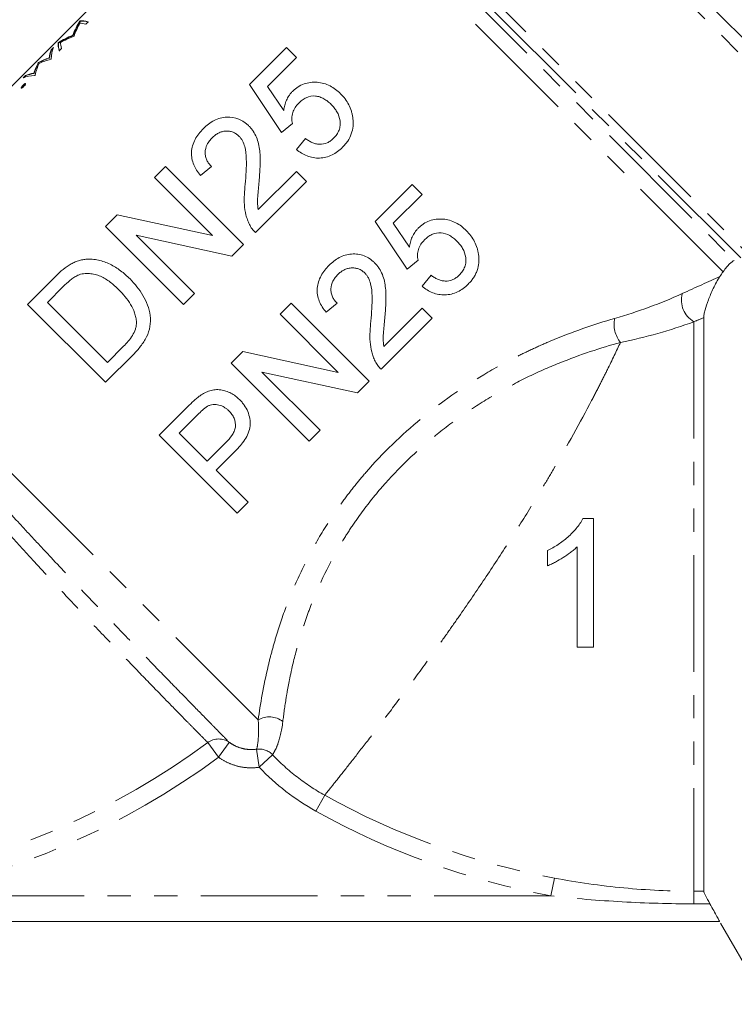
# Model space of a CAD drawing. Units: millimetres. Extents: x -101 to 585, y -53 to 353.
# Drawn here: x -47 to -8, y 185 to 238 of the extents above; entities that cross this region are included whole.
import ezdxf

# ---------------------------------------------------------------- set-up
doc = ezdxf.new("R2010")
doc.units = ezdxf.units.MM
doc.linetypes.add('PHANTOM', pattern=[12.7, 6.35, -1.27, 1.27, -1.27, 1.27, -1.27])

msp = doc.modelspace()

# ---------------------------------------------------------------- linework, layer by layer
at = {"color": 8, "linetype": 'PHANTOM', "lineweight": 0}
for p, q in [((-27.775, 257.055), (-0.372, 229.653)), ((-1.104, 229.384), (-28.068, 256.348)), ((-33.298, 251.118), (-7.654, 225.474)), ((-8.138, 225.346), (-33.428, 250.635)), ((-33.248, 249.966), (-8.489, 225.207)), ((-9.099, 224.592), (-33.507, 249)), ((-34.401, 200.194), (-57.038, 222.831)), ((-10.69, 221.871), (-10.69, 190.868)), ((-37.146, 198.96), (-36.559, 198.164)), ((-35.973, 198.974), (-36.559, 198.164)), ((-34.341, 197.618), (-34.486, 198.601)), ((-34.341, 197.618), (-33.624, 198.299)), ((-31.264, 195.231), (-30.783, 196.096)), ((-18.466, 190.614), (-18.284, 191.587)), ((-10.69, 190.868), (-10.154, 190.868)), ((-10.69, 190.185), (-10.69, 190.868)), ((-18.466, 190.614), (-53.914, 190.614)), ((-9.813, 190.185), (-10.69, 190.185))]:
    msp.add_line(p, q, dxfattribs=at)
at = {"color": 7, "linetype": 'Continuous', "lineweight": 15}
for p, q in [((-33.507, 249), (-57.783, 224.724)), ((-44.088, 238.251), (-44.106, 238.233)), ((-44.092, 238.218), (-44.106, 238.233)), ((-44.092, 238.218), (-44.073, 238.237)), ((-44.073, 238.237), (-44.088, 238.251)), ((-43.78, 238.064), (-43.653, 238.192)), ((-44.484, 237.445), (-44.498, 237.46)), ((-45.272, 237.066), (-45.29, 237.048)), ((-45.276, 237.034), (-45.29, 237.048)), ((-45.276, 237.034), (-45.258, 237.052)), ((-45.258, 237.052), (-45.272, 237.066)), ((-44.455, 237.39), (-44.426, 237.418)), ((-45.539, 236.8), (-45.669, 236.67)), ((-45.654, 236.656), (-45.669, 236.67)), ((-45.654, 236.656), (-45.556, 236.754)), ((-45.23, 236.614), (-45.102, 236.742)), ((-32.87, 236.793), (-34.882, 234.78)), ((-32.326, 236.249), (-32.87, 236.793)), ((-46.351, 235.988), (-46.369, 235.969)), ((-46.355, 235.955), (-46.369, 235.969)), ((-46.355, 235.955), (-46.337, 235.974)), ((-46.337, 235.974), (-46.351, 235.988)), ((-45.769, 236.214), (-45.783, 236.228)), ((-45.691, 236.153), (-45.673, 236.171)), ((-33.894, 234.681), (-32.326, 236.249)), ((-46.602, 235.379), (-46.616, 235.393)), ((-46.565, 235.279), (-46.547, 235.297)), ((-47.058, 235.281), (-47.189, 235.15)), ((-47.144, 235.167), (-47.043, 235.267)), ((-47.043, 235.267), (-47.058, 235.281)), ((-34.882, 234.78), (-33.142, 232.169)), ((-47.192, 234.722), (-47.206, 234.736)), ((-33.011, 233.366), (-33.894, 234.681)), ((-33.142, 232.169), (-32.543, 232.659)), ((-31.836, 231.843), (-32.326, 231.245)), ((-39.451, 230.32), (-40.05, 229.722)), ((-35.209, 226.077), (-39.451, 230.32)), ((-37.547, 229.83), (-36.949, 230.32)), ((-32.326, 230.048), (-34.401, 227.973)), ((-31.782, 229.504), (-32.326, 230.048)), ((-40.05, 229.722), (-36.884, 226.556)), ((-34.556, 226.73), (-31.782, 229.504)), ((-26.028, 229.346), (-28.041, 227.334)), ((-25.484, 228.802), (-26.028, 229.346)), ((-27.052, 227.234), (-25.484, 228.802)), ((-42.082, 227.689), (-42.715, 227.056)), ((-36.884, 226.556), (-42.082, 227.689)), ((-28.041, 227.334), (-26.3, 224.723)), ((-42.715, 227.056), (-38.472, 222.814)), ((-26.169, 225.92), (-27.052, 227.234)), ((-37.874, 223.412), (-41.04, 226.578)), ((-41.04, 226.578), (-35.841, 225.445)), ((-35.841, 225.445), (-35.209, 226.077)), ((-26.3, 224.723), (-25.702, 225.212)), ((-45.507, 224.265), (-46.957, 222.814)), ((-24.995, 224.397), (-25.484, 223.798)), ((-45.87, 222.923), (-45.01, 223.783)), ((-38.472, 222.814), (-37.874, 223.412)), ((-46.957, 222.814), (-42.715, 218.571)), ((-42.606, 219.659), (-45.87, 222.923)), ((-32.61, 222.874), (-33.208, 222.275)), ((-28.367, 218.631), (-32.61, 222.874)), ((-30.706, 222.384), (-30.108, 222.874)), ((-25.484, 222.602), (-27.56, 220.526)), ((-24.94, 222.058), (-25.484, 222.602)), ((-33.208, 222.275), (-30.042, 219.109)), ((-27.714, 219.284), (-24.94, 222.058)), ((-10.154, 222.09), (-10.154, 190.868)), ((-41.731, 220.534), (-42.606, 219.659)), ((-42.715, 218.571), (-41.195, 220.091)), ((-35.241, 220.242), (-35.873, 219.61)), ((-30.042, 219.109), (-35.241, 220.242)), ((-35.873, 219.61), (-31.631, 215.367)), ((-34.198, 219.132), (-28.999, 217.999)), ((-31.032, 215.966), (-34.198, 219.132)), ((-28.999, 217.999), (-28.367, 218.631)), ((-38.231, 217.252), (-39.789, 215.694)), ((-38.702, 215.803), (-37.689, 216.816)), ((-39.789, 215.694), (-35.547, 211.451)), ((-37.179, 214.28), (-38.702, 215.803)), ((-31.631, 215.367), (-31.032, 215.966)), ((-36.155, 215.303), (-37.179, 214.28)), ((-36.689, 213.79), (-35.65, 214.829)), ((-34.949, 212.049), (-36.689, 213.79)), ((-35.547, 211.451), (-34.949, 212.049)), ((-9.288, 189.214), (-58.535, 189.214)), ((-9.237, 189.126), (-6.69, 184.714))]:
    msp.add_line(p, q, dxfattribs=at)
at = {"color": 8, "linetype": 'PHANTOM', "lineweight": 0}
for centre, radius, start, end in [((-9.992, 223.06), 1.379, 165.8183, 239.5839), ((-13.463, 221.73), 1.571, 168.2429, 219.005), ((-33.796, 199.188), 1.174, 51.2009, 121.0455), ((-61.69, 232.214), 41.331, 280.5877, 306.4294), ((-36.55, 198.163), 0.995, 54.5566, 126.7983), ((-34.352, 197.602), 1.008, 43.7337, 97.6285), ((-61.69, 232.214), 42.321, 280.5877, 306.4294), ((-10.69, 232.214), 41.331, 240.9126, 259.4123), ((-10.69, 232.214), 42.321, 240.9126, 259.4123)]:
    msp.add_arc(centre, radius, start, end, dxfattribs=at)
at = {"color": 7, "linetype": 'Continuous', "lineweight": 15}
for centre, major_axis, ratio, start_param, end_param in [((-30.911, 226.494), (12.551, -12.551), 0.501953, 3.257415, 3.351139), ((-30.897, 226.479), (12.551, -12.551), 0.501953, 3.257415, 3.351139), ((-30.769, 226.635), (12.551, -12.551), 0.50167, 3.289293, 3.371862), ((-31.941, 225.463), (-12.551, 12.551), 0.133073, 6.052916, 6.135485), ((-31.813, 225.591), (-12.551, 12.551), 0.132813, 6.052916, 6.167363), ((-31.799, 225.577), (-12.551, 12.551), 0.132812, 6.052916, 6.167363), ((-33.535, 223.869), (-12.551, 12.551), 0.503174, 6.073639, 6.167363), ((-33.521, 223.855), (-12.551, 12.551), 0.503174, 6.073639, 6.167363), ((-32.632, 224.772), (12.551, -12.551), 0.132011, 3.257415, 3.371862), ((-32.618, 224.758), (12.551, -12.551), 0.132011, 3.257415, 3.371862), ((-33.674, 223.73), (-12.551, 12.551), 0.5025, 6.052916, 6.135668), ((-32.503, 224.902), (12.551, -12.551), 0.1325, 3.28911, 3.371862), ((-32.81, 224.595), (12.551, -12.551), 0.270077, 3.257415, 3.340536), ((-32.796, 224.58), (12.551, -12.551), 0.270077, 3.257415, 3.340536), ((-32.681, 224.724), (12.551, -12.551), 0.269631, 3.257415, 3.371862), ((-33.326, 224.078), (12.551, -12.551), 0.396886, 3.257415, 3.341111), ((-33.312, 224.064), (12.551, -12.551), 0.396886, 3.257415, 3.341111), ((-33.187, 224.218), (12.551, -12.551), 0.398114, 3.284138, 3.371862), ((-34.453, 222.952), (-12.551, 12.551), 0.392189, 6.084242, 6.167363), ((-34.438, 222.938), (-12.551, 12.551), 0.392189, 6.084242, 6.167363), ((-34.598, 222.806), (-12.551, 12.551), 0.3934, 6.052916, 6.14064), ((-34.978, 222.427), (-12.551, 12.551), 0.266867, 6.083667, 6.167363), ((-34.963, 222.413), (-12.551, 12.551), 0.266867, 6.083667, 6.167363), ((-35.108, 222.297), (-12.551, 12.551), 0.266026, 6.052916, 6.167363)]:
    msp.add_ellipse(centre, major_axis=major_axis, ratio=ratio, start_param=start_param, end_param=end_param, dxfattribs=at)
for points, knots in [([(-47.062, 234.828), (-47.067, 234.83), (-47.072, 234.832), (-47.09, 234.827), (-47.101, 234.821), (-47.128, 234.804), (-47.143, 234.793), (-47.174, 234.767), (-47.19, 234.751), (-47.206, 234.736)], [0, 0, 0, 0, 0.25, 0.25, 0.5, 0.5, 0.75, 0.75, 1, 1, 1, 1]), ([(-47.192, 234.722), (-47.176, 234.737), (-47.16, 234.752), (-47.129, 234.779), (-47.114, 234.789), (-47.087, 234.806), (-47.075, 234.813), (-47.058, 234.818), (-47.053, 234.816), (-47.048, 234.813)], [0, 0, 0, 0, 0.25, 0.25, 0.5, 0.5, 0.75, 0.75, 1, 1, 1, 1]), ([(-47.153, 234.683), (-47.138, 234.698), (-47.122, 234.714), (-47.097, 234.746), (-47.086, 234.761), (-47.069, 234.788), (-47.063, 234.8), (-47.058, 234.818), (-47.06, 234.823), (-47.062, 234.828)], [0, 0, 0, 0, 0.25, 0.25, 0.5, 0.5, 0.75, 0.75, 1, 1, 1, 1]), ([(-29.919, 234.277), (-30.007, 234.361), (-30.095, 234.443), (-30.286, 234.586), (-30.387, 234.649), (-30.6, 234.759), (-30.714, 234.804), (-30.944, 234.871), (-31.063, 234.891), (-31.427, 234.92), (-31.672, 234.895), (-32.026, 234.77), (-32.138, 234.713), (-32.296, 234.611), (-32.348, 234.574), (-32.445, 234.493), (-32.491, 234.449), (-32.537, 234.405)], [0, 0, 0, 0, 0.125, 0.125, 0.25, 0.25, 0.375, 0.375, 0.5, 0.5, 0.75, 0.75, 0.875, 0.875, 0.9375, 0.9375, 1, 1, 1, 1]), ([(-47.206, 234.736), (-47.222, 234.72), (-47.237, 234.704), (-47.263, 234.672), (-47.274, 234.658), (-47.291, 234.631), (-47.297, 234.619), (-47.302, 234.602), (-47.301, 234.596), (-47.298, 234.592)], [0, 0, 0, 0, 0.25, 0.25, 0.5, 0.5, 0.75, 0.75, 1, 1, 1, 1]), ([(-47.298, 234.592), (-47.294, 234.589), (-47.289, 234.588), (-47.27, 234.593), (-47.259, 234.599), (-47.232, 234.615), (-47.217, 234.626), (-47.185, 234.652), (-47.169, 234.667), (-47.153, 234.683)], [0, 0, 0, 0, 0.25, 0.25, 0.5, 0.5, 0.75, 0.75, 1, 1, 1, 1]), ([(-47.284, 234.578), (-47.287, 234.582), (-47.288, 234.587), (-47.283, 234.605), (-47.277, 234.617), (-47.26, 234.643), (-47.249, 234.658), (-47.223, 234.69), (-47.208, 234.706), (-47.192, 234.722)], [0, 0, 0, 0, 0.25, 0.25, 0.5, 0.5, 0.75, 0.75, 1, 1, 1, 1]), ([(-32.537, 234.405), (-32.571, 234.37), (-32.606, 234.334), (-32.668, 234.259), (-32.697, 234.219), (-32.78, 234.096), (-32.826, 234.011), (-32.903, 233.834), (-32.934, 233.742), (-32.982, 233.556), (-32.997, 233.461), (-33.011, 233.366)], [0, 0, 0, 0, 0.125, 0.125, 0.25, 0.25, 0.5, 0.5, 0.75, 0.75, 1, 1, 1, 1]), ([(-29.249, 232.958), (-29.258, 233.021), (-29.268, 233.084), (-29.294, 233.209), (-29.311, 233.27), (-29.368, 233.452), (-29.415, 233.569), (-29.531, 233.789), (-29.599, 233.895), (-29.748, 234.096), (-29.833, 234.187), (-29.919, 234.277)], [0, 0, 0, 0, 0.125, 0.125, 0.25, 0.25, 0.5, 0.5, 0.75, 0.75, 1, 1, 1, 1]), ([(-32.543, 232.659), (-32.552, 232.708), (-32.561, 232.757), (-32.571, 232.855), (-32.572, 232.904), (-32.566, 233.053), (-32.552, 233.154), (-32.496, 233.348), (-32.451, 233.441), (-32.338, 233.614), (-32.269, 233.69), (-32.198, 233.765)], [0, 0, 0, 0, 0.125, 0.125, 0.25, 0.25, 0.5, 0.5, 0.75, 0.75, 1, 1, 1, 1]), ([(-32.198, 233.765), (-32.136, 233.825), (-32.073, 233.883), (-31.936, 233.985), (-31.864, 234.029), (-31.631, 234.139), (-31.457, 234.17), (-31.209, 234.146), (-31.126, 234.13), (-30.969, 234.078), (-30.894, 234.045), (-30.749, 233.963), (-30.681, 233.917), (-30.551, 233.815), (-30.49, 233.759), (-30.431, 233.701)], [0, 0, 0, 0, 0.125, 0.125, 0.25, 0.25, 0.5, 0.5, 0.625, 0.625, 0.75, 0.75, 0.875, 0.875, 1, 1, 1, 1]), ([(-30.431, 233.701), (-30.371, 233.64), (-30.313, 233.578), (-30.208, 233.444), (-30.16, 233.374), (-30.031, 233.151), (-29.97, 232.986), (-29.936, 232.725), (-29.933, 232.638), (-29.953, 232.465), (-29.972, 232.377), (-30.036, 232.214), (-30.077, 232.136), (-30.177, 231.989), (-30.236, 231.923), (-30.297, 231.859)], [0, 0, 0, 0, 0.125, 0.125, 0.25, 0.25, 0.5, 0.5, 0.625, 0.625, 0.75, 0.75, 0.875, 0.875, 1, 1, 1, 1]), ([(-34.908, 232.521), (-34.948, 232.56), (-34.989, 232.599), (-35.074, 232.671), (-35.118, 232.704), (-35.256, 232.797), (-35.353, 232.852), (-35.667, 232.977), (-35.89, 233.012), (-36.237, 232.999), (-36.352, 232.981), (-36.579, 232.921), (-36.692, 232.878), (-36.907, 232.768), (-37.009, 232.703), (-37.205, 232.556), (-37.296, 232.472), (-37.384, 232.387)], [0, 0, 0, 0, 0.0625, 0.0625, 0.125, 0.125, 0.25, 0.25, 0.5, 0.5, 0.625, 0.625, 0.75, 0.75, 0.875, 0.875, 1, 1, 1, 1]), ([(-29.811, 231.366), (-29.76, 231.419), (-29.709, 231.472), (-29.615, 231.584), (-29.572, 231.643), (-29.451, 231.825), (-29.383, 231.957), (-29.285, 232.233), (-29.253, 232.375), (-29.232, 232.595), (-29.229, 232.668), (-29.234, 232.813), (-29.242, 232.886), (-29.249, 232.958)], [0, 0, 0, 0, 0.125, 0.125, 0.25, 0.25, 0.5, 0.5, 0.75, 0.75, 0.875, 0.875, 1, 1, 1, 1]), ([(-37.384, 232.387), (-37.471, 232.296), (-37.556, 232.204), (-37.707, 232.007), (-37.775, 231.904), (-37.892, 231.684), (-37.939, 231.569), (-38.005, 231.336), (-38.025, 231.216), (-38.037, 230.979), (-38.03, 230.863), (-37.987, 230.633), (-37.954, 230.522), (-37.866, 230.311), (-37.813, 230.209), (-37.691, 230.013), (-37.62, 229.922), (-37.547, 229.83)], [0, 0, 0, 0, 0.125, 0.125, 0.25, 0.25, 0.375, 0.375, 0.5, 0.5, 0.625, 0.625, 0.75, 0.75, 0.875, 0.875, 1, 1, 1, 1]), ([(-36.907, 231.885), (-36.855, 231.935), (-36.802, 231.983), (-36.69, 232.067), (-36.631, 232.105), (-36.505, 232.17), (-36.438, 232.194), (-36.305, 232.229), (-36.237, 232.242), (-36.1, 232.248), (-36.032, 232.246), (-35.9, 232.228), (-35.834, 232.211), (-35.711, 232.164), (-35.654, 232.134), (-35.545, 232.061), (-35.494, 232.018), (-35.447, 231.972)], [0, 0, 0, 0, 0.125, 0.125, 0.25, 0.25, 0.375, 0.375, 0.5, 0.5, 0.625, 0.625, 0.75, 0.75, 0.875, 0.875, 1, 1, 1, 1]), ([(-34.344, 229.604), (-34.324, 229.866), (-34.305, 230.129), (-34.291, 230.521), (-34.29, 230.652), (-34.293, 230.913), (-34.302, 231.043), (-34.332, 231.299), (-34.352, 231.425), (-34.411, 231.673), (-34.45, 231.796), (-34.548, 232.027), (-34.607, 232.135), (-34.708, 232.288), (-34.745, 232.338), (-34.823, 232.432), (-34.865, 232.477), (-34.908, 232.521)], [0, 0, 0, 0, 0.25, 0.25, 0.375, 0.375, 0.5, 0.5, 0.625, 0.625, 0.75, 0.75, 0.875, 0.875, 0.9375, 0.9375, 1, 1, 1, 1]), ([(-36.949, 230.32), (-36.998, 230.372), (-37.046, 230.424), (-37.129, 230.537), (-37.165, 230.597), (-37.226, 230.726), (-37.251, 230.794), (-37.283, 230.934), (-37.289, 231.007), (-37.286, 231.228), (-37.248, 231.377), (-37.147, 231.582), (-37.106, 231.647), (-37.013, 231.772), (-36.96, 231.829), (-36.907, 231.885)], [0, 0, 0, 0, 0.125, 0.125, 0.25, 0.25, 0.375, 0.375, 0.5, 0.5, 0.75, 0.75, 0.875, 0.875, 1, 1, 1, 1]), ([(-35.447, 231.972), (-35.409, 231.933), (-35.372, 231.893), (-35.309, 231.805), (-35.28, 231.759), (-35.203, 231.615), (-35.163, 231.51), (-35.072, 231.19), (-35.054, 230.962), (-35.036, 230.277), (-35.068, 229.814), (-35.107, 229.352)], [0, 0, 0, 0, 0.0625, 0.0625, 0.125, 0.125, 0.25, 0.25, 0.5, 0.5, 1, 1, 1, 1]), ([(-30.297, 231.859), (-30.35, 231.81), (-30.403, 231.761), (-30.519, 231.677), (-30.581, 231.64), (-30.778, 231.549), (-30.923, 231.522), (-31.136, 231.532), (-31.207, 231.542), (-31.344, 231.578), (-31.41, 231.601), (-31.538, 231.658), (-31.601, 231.69), (-31.721, 231.763), (-31.779, 231.803), (-31.836, 231.843)], [0, 0, 0, 0, 0.125, 0.125, 0.25, 0.25, 0.5, 0.5, 0.625, 0.625, 0.75, 0.75, 0.875, 0.875, 1, 1, 1, 1]), ([(-32.326, 231.245), (-32.237, 231.173), (-32.146, 231.104), (-31.952, 230.987), (-31.85, 230.936), (-31.636, 230.853), (-31.522, 230.821), (-31.293, 230.782), (-31.177, 230.775), (-30.942, 230.783), (-30.826, 230.8), (-30.599, 230.856), (-30.487, 230.897), (-30.275, 231.001), (-30.175, 231.063), (-29.985, 231.203), (-29.897, 231.284), (-29.811, 231.366)], [0, 0, 0, 0, 0.125, 0.125, 0.25, 0.25, 0.375, 0.375, 0.5, 0.5, 0.625, 0.625, 0.75, 0.75, 0.875, 0.875, 1, 1, 1, 1]), ([(-34.401, 227.973), (-34.421, 228.107), (-34.438, 228.243), (-34.439, 228.516), (-34.429, 228.652), (-34.398, 229.061), (-34.372, 229.332), (-34.344, 229.604)], [0, 0, 0, 0, 0.25, 0.25, 0.5, 0.5, 1, 1, 1, 1]), ([(-35.107, 229.352), (-35.129, 229.167), (-35.147, 228.982), (-35.164, 228.611), (-35.167, 228.425), (-35.141, 228.053), (-35.114, 227.868), (-35.045, 227.597), (-35.019, 227.508), (-34.955, 227.334), (-34.916, 227.249), (-34.876, 227.164)], [0, 0, 0, 0, 0.25, 0.25, 0.5, 0.5, 0.75, 0.75, 0.875, 0.875, 1, 1, 1, 1]), ([(-23.077, 226.831), (-23.163, 226.912), (-23.25, 226.994), (-23.439, 227.137), (-23.54, 227.2), (-23.753, 227.311), (-23.868, 227.356), (-24.101, 227.425), (-24.221, 227.444), (-24.467, 227.464), (-24.591, 227.461), (-24.835, 227.432), (-24.957, 227.404), (-25.191, 227.32), (-25.301, 227.264), (-25.457, 227.163), (-25.508, 227.126), (-25.605, 227.046), (-25.65, 227.002), (-25.696, 226.959)], [0, 0, 0, 0, 0.125, 0.125, 0.25, 0.25, 0.375, 0.375, 0.5, 0.5, 0.625, 0.625, 0.75, 0.75, 0.875, 0.875, 0.9375, 0.9375, 1, 1, 1, 1]), ([(-34.876, 227.164), (-34.856, 227.124), (-34.835, 227.084), (-34.789, 227.007), (-34.763, 226.97), (-34.682, 226.861), (-34.62, 226.794), (-34.556, 226.73)], [0, 0, 0, 0, 0.25, 0.25, 0.5, 0.5, 1, 1, 1, 1]), ([(-25.696, 226.959), (-25.73, 226.924), (-25.763, 226.888), (-25.826, 226.813), (-25.854, 226.774), (-25.936, 226.652), (-25.983, 226.568), (-26.061, 226.391), (-26.092, 226.299), (-26.14, 226.111), (-26.156, 226.015), (-26.169, 225.92)], [0, 0, 0, 0, 0.125, 0.125, 0.25, 0.25, 0.5, 0.5, 0.75, 0.75, 1, 1, 1, 1]), ([(-25.357, 226.319), (-25.295, 226.378), (-25.232, 226.436), (-25.097, 226.537), (-25.024, 226.581), (-24.793, 226.691), (-24.618, 226.724), (-24.284, 226.692), (-24.122, 226.639), (-23.906, 226.515), (-23.837, 226.469), (-23.708, 226.368), (-23.648, 226.311), (-23.589, 226.254)], [0, 0, 0, 0, 0.125, 0.125, 0.25, 0.25, 0.5, 0.5, 0.75, 0.75, 0.875, 0.875, 1, 1, 1, 1]), ([(-22.408, 225.512), (-22.417, 225.574), (-22.426, 225.637), (-22.452, 225.759), (-22.468, 225.819), (-22.524, 225.997), (-22.57, 226.114), (-22.686, 226.337), (-22.754, 226.443), (-22.904, 226.646), (-22.989, 226.739), (-23.077, 226.831)], [0, 0, 0, 0, 0.125, 0.125, 0.25, 0.25, 0.5, 0.5, 0.75, 0.75, 1, 1, 1, 1]), ([(-25.702, 225.212), (-25.711, 225.262), (-25.72, 225.311), (-25.729, 225.41), (-25.73, 225.459), (-25.725, 225.608), (-25.71, 225.71), (-25.653, 225.904), (-25.608, 225.997), (-25.496, 226.168), (-25.427, 226.244), (-25.357, 226.319)], [0, 0, 0, 0, 0.125, 0.125, 0.25, 0.25, 0.5, 0.5, 0.75, 0.75, 1, 1, 1, 1]), ([(-23.589, 226.254), (-23.529, 226.193), (-23.471, 226.13), (-23.366, 225.997), (-23.318, 225.927), (-23.19, 225.706), (-23.13, 225.544), (-23.095, 225.286), (-23.091, 225.2), (-23.109, 225.027), (-23.128, 224.939), (-23.191, 224.774), (-23.232, 224.696), (-23.333, 224.546), (-23.393, 224.478), (-23.455, 224.413)], [0, 0, 0, 0, 0.125, 0.125, 0.25, 0.25, 0.5, 0.5, 0.625, 0.625, 0.75, 0.75, 0.875, 0.875, 1, 1, 1, 1]), ([(-43.775, 225.267), (-43.855, 225.257), (-43.934, 225.248), (-44.093, 225.218), (-44.172, 225.196), (-44.327, 225.143), (-44.403, 225.111), (-44.552, 225.037), (-44.624, 224.995), (-44.696, 224.953)], [0, 0, 0, 0, 0.25, 0.25, 0.5, 0.5, 0.75, 0.75, 1, 1, 1, 1]), ([(-41.378, 224.197), (-41.542, 224.358), (-41.711, 224.511), (-42.073, 224.778), (-42.262, 224.9), (-42.667, 225.097), (-42.878, 225.175), (-43.209, 225.247), (-43.321, 225.26), (-43.49, 225.273), (-43.546, 225.275), (-43.66, 225.274), (-43.718, 225.27), (-43.775, 225.267)], [0, 0, 0, 0, 0.25, 0.25, 0.5, 0.5, 0.75, 0.75, 0.875, 0.875, 0.9375, 0.9375, 1, 1, 1, 1]), ([(-28.066, 225.075), (-28.108, 225.115), (-28.149, 225.155), (-28.237, 225.229), (-28.284, 225.263), (-28.427, 225.358), (-28.53, 225.415), (-28.746, 225.496), (-28.857, 225.525), (-29.086, 225.558), (-29.204, 225.562), (-29.436, 225.547), (-29.551, 225.527), (-29.776, 225.461), (-29.883, 225.417), (-30.089, 225.307), (-30.187, 225.243), (-30.373, 225.102), (-30.459, 225.022), (-30.543, 224.941)], [0, 0, 0, 0, 0.0625, 0.0625, 0.125, 0.125, 0.25, 0.25, 0.375, 0.375, 0.5, 0.5, 0.625, 0.625, 0.75, 0.75, 0.875, 0.875, 1, 1, 1, 1]), ([(-22.969, 223.92), (-22.918, 223.974), (-22.866, 224.028), (-22.77, 224.142), (-22.727, 224.202), (-22.645, 224.326), (-22.607, 224.39), (-22.54, 224.523), (-22.512, 224.591), (-22.44, 224.797), (-22.409, 224.938), (-22.39, 225.155), (-22.387, 225.227), (-22.393, 225.37), (-22.4, 225.441), (-22.408, 225.512)], [0, 0, 0, 0, 0.125, 0.125, 0.25, 0.25, 0.375, 0.375, 0.5, 0.5, 0.75, 0.75, 0.875, 0.875, 1, 1, 1, 1]), ([(-8.489, 225.207), (-8.565, 225.173), (-8.65, 225.112), (-8.799, 224.97), (-8.852, 224.913), (-8.968, 224.776), (-9.03, 224.695), (-9.099, 224.592)], [0, 0, 0, 0, 0.5, 0.5, 0.75, 0.75, 1, 1, 1, 1]), ([(-30.543, 224.941), (-30.626, 224.854), (-30.707, 224.766), (-30.853, 224.578), (-30.92, 224.48), (-31.093, 224.164), (-31.169, 223.931), (-31.196, 223.572), (-31.192, 223.453), (-31.154, 223.218), (-31.121, 223.101), (-31.032, 222.88), (-30.979, 222.775), (-30.853, 222.572), (-30.78, 222.477), (-30.706, 222.384)], [0, 0, 0, 0, 0.125, 0.125, 0.25, 0.25, 0.5, 0.5, 0.625, 0.625, 0.75, 0.75, 0.875, 0.875, 1, 1, 1, 1]), ([(-30.065, 224.439), (-30.015, 224.486), (-29.965, 224.533), (-29.857, 224.614), (-29.8, 224.652), (-29.68, 224.716), (-29.615, 224.741), (-29.484, 224.778), (-29.417, 224.792), (-29.28, 224.802), (-29.211, 224.801), (-29.076, 224.785), (-29.009, 224.77), (-28.881, 224.723), (-28.82, 224.693), (-28.707, 224.618), (-28.654, 224.573), (-28.605, 224.526)], [0, 0, 0, 0, 0.125, 0.125, 0.25, 0.25, 0.375, 0.375, 0.5, 0.5, 0.625, 0.625, 0.75, 0.75, 0.875, 0.875, 1, 1, 1, 1]), ([(-27.503, 222.157), (-27.483, 222.412), (-27.464, 222.667), (-27.45, 223.05), (-27.449, 223.178), (-27.451, 223.434), (-27.458, 223.563), (-27.485, 223.818), (-27.504, 223.944), (-27.56, 224.194), (-27.597, 224.318), (-27.694, 224.555), (-27.753, 224.668), (-27.857, 224.828), (-27.894, 224.88), (-27.977, 224.98), (-28.021, 225.028), (-28.066, 225.075)], [0, 0, 0, 0, 0.25, 0.25, 0.375, 0.375, 0.5, 0.5, 0.625, 0.625, 0.75, 0.75, 0.875, 0.875, 0.9375, 0.9375, 1, 1, 1, 1]), ([(-45.01, 223.783), (-44.889, 223.9), (-44.769, 224.018), (-44.573, 224.177), (-44.507, 224.228), (-44.404, 224.298), (-44.368, 224.32), (-44.296, 224.361), (-44.259, 224.379), (-44.221, 224.396)], [0, 0, 0, 0, 0.5, 0.5, 0.75, 0.75, 0.875, 0.875, 1, 1, 1, 1]), ([(-44.221, 224.396), (-44.169, 224.417), (-44.118, 224.436), (-44.013, 224.464), (-43.961, 224.475), (-43.802, 224.496), (-43.694, 224.498), (-43.485, 224.481), (-43.382, 224.464), (-43.18, 224.416), (-43.08, 224.383), (-42.89, 224.302), (-42.8, 224.252), (-42.624, 224.145), (-42.539, 224.086), (-42.373, 223.96), (-42.292, 223.894), (-42.136, 223.754), (-42.061, 223.681), (-41.986, 223.608)], [0, 0, 0, 0, 0.0625, 0.0625, 0.125, 0.125, 0.25, 0.25, 0.375, 0.375, 0.5, 0.5, 0.625, 0.625, 0.75, 0.75, 0.875, 0.875, 1, 1, 1, 1]), ([(-41.195, 220.091), (-41.125, 220.162), (-41.055, 220.234), (-40.923, 220.382), (-40.859, 220.459), (-40.678, 220.695), (-40.57, 220.863), (-40.39, 221.222), (-40.323, 221.409), (-40.26, 221.807), (-40.261, 222.006), (-40.309, 222.4), (-40.358, 222.592), (-40.494, 222.957), (-40.579, 223.134), (-40.771, 223.47), (-40.881, 223.626), (-41.116, 223.923), (-41.246, 224.061), (-41.378, 224.197)], [0, 0, 0, 0, 0.0625, 0.0625, 0.125, 0.125, 0.25, 0.25, 0.375, 0.375, 0.5, 0.5, 0.625, 0.625, 0.75, 0.75, 0.875, 0.875, 1, 1, 1, 1]), ([(-30.108, 222.874), (-30.157, 222.927), (-30.206, 222.981), (-30.292, 223.097), (-30.329, 223.16), (-30.39, 223.295), (-30.414, 223.364), (-30.444, 223.507), (-30.448, 223.583), (-30.44, 223.803), (-30.399, 223.95), (-30.298, 224.149), (-30.257, 224.212), (-30.167, 224.33), (-30.117, 224.385), (-30.065, 224.439)], [0, 0, 0, 0, 0.125, 0.125, 0.25, 0.25, 0.375, 0.375, 0.5, 0.5, 0.75, 0.75, 0.875, 0.875, 1, 1, 1, 1]), ([(-28.605, 224.526), (-28.566, 224.484), (-28.528, 224.442), (-28.462, 224.351), (-28.433, 224.303), (-28.354, 224.153), (-28.315, 224.045), (-28.227, 223.719), (-28.211, 223.491), (-28.195, 222.81), (-28.227, 222.357), (-28.266, 221.906)], [0, 0, 0, 0, 0.0625, 0.0625, 0.125, 0.125, 0.25, 0.25, 0.5, 0.5, 1, 1, 1, 1]), ([(-23.455, 224.413), (-23.509, 224.362), (-23.563, 224.312), (-23.682, 224.227), (-23.745, 224.19), (-23.946, 224.1), (-24.091, 224.075), (-24.302, 224.087), (-24.373, 224.097), (-24.507, 224.133), (-24.573, 224.156), (-24.699, 224.212), (-24.761, 224.244), (-24.88, 224.317), (-24.937, 224.357), (-24.995, 224.397)], [0, 0, 0, 0, 0.125, 0.125, 0.25, 0.25, 0.5, 0.5, 0.625, 0.625, 0.75, 0.75, 0.875, 0.875, 1, 1, 1, 1]), ([(-9.271, 224.336), (-9.334, 224.242), (-9.4, 224.128), (-9.522, 223.903), (-9.579, 223.789), (-9.683, 223.57), (-9.732, 223.463), (-9.82, 223.256), (-9.861, 223.157), (-9.972, 222.866), (-10.034, 222.682), (-10.102, 222.435), (-10.12, 222.357), (-10.146, 222.213), (-10.154, 222.146), (-10.154, 222.09)], [0, 0, 0, 0, 0.125, 0.125, 0.25, 0.25, 0.375, 0.375, 0.5, 0.5, 0.75, 0.75, 0.875, 0.875, 1, 1, 1, 1]), ([(-41.986, 223.608), (-41.868, 223.487), (-41.751, 223.364), (-41.536, 223.1), (-41.434, 222.962), (-41.26, 222.668), (-41.185, 222.515), (-41.1, 222.269), (-41.075, 222.184), (-41.042, 222.012), (-41.035, 221.924), (-41.029, 221.836)], [0, 0, 0, 0, 0.25, 0.25, 0.5, 0.5, 0.75, 0.75, 0.875, 0.875, 1, 1, 1, 1]), ([(-25.484, 223.798), (-25.395, 223.727), (-25.304, 223.658), (-25.112, 223.542), (-25.012, 223.491), (-24.8, 223.408), (-24.689, 223.377), (-24.464, 223.337), (-24.35, 223.329), (-24, 223.338), (-23.769, 223.392), (-23.445, 223.548), (-23.342, 223.611), (-23.148, 223.753), (-23.057, 223.836), (-22.969, 223.92)], [0, 0, 0, 0, 0.125, 0.125, 0.25, 0.25, 0.375, 0.375, 0.5, 0.5, 0.75, 0.75, 0.875, 0.875, 1, 1, 1, 1]), ([(-28.266, 221.906), (-28.288, 221.716), (-28.306, 221.528), (-28.323, 221.15), (-28.325, 220.961), (-28.298, 220.589), (-28.269, 220.407), (-28.2, 220.141), (-28.174, 220.054), (-28.111, 219.882), (-28.073, 219.8), (-28.035, 219.718)], [0, 0, 0, 0, 0.25, 0.25, 0.5, 0.5, 0.75, 0.75, 0.875, 0.875, 1, 1, 1, 1]), ([(-27.56, 220.526), (-27.579, 220.659), (-27.596, 220.792), (-27.598, 221.062), (-27.588, 221.199), (-27.556, 221.609), (-27.531, 221.883), (-27.503, 222.157)], [0, 0, 0, 0, 0.25, 0.25, 0.5, 0.5, 1, 1, 1, 1]), ([(-41.029, 221.836), (-41.031, 221.772), (-41.033, 221.709), (-41.052, 221.585), (-41.068, 221.524), (-41.125, 221.343), (-41.18, 221.227), (-41.312, 221.012), (-41.389, 220.911), (-41.554, 220.717), (-41.643, 220.625), (-41.731, 220.534)], [0, 0, 0, 0, 0.125, 0.125, 0.25, 0.25, 0.5, 0.5, 0.75, 0.75, 1, 1, 1, 1]), ([(-28.035, 219.718), (-28.014, 219.677), (-27.993, 219.637), (-27.946, 219.559), (-27.92, 219.522), (-27.839, 219.413), (-27.778, 219.347), (-27.714, 219.284)], [0, 0, 0, 0, 0.25, 0.25, 0.5, 0.5, 1, 1, 1, 1]), ([(-35.415, 217.629), (-35.486, 217.696), (-35.558, 217.763), (-35.713, 217.879), (-35.796, 217.931), (-35.97, 218.023), (-36.062, 218.061), (-36.249, 218.123), (-36.345, 218.146), (-36.542, 218.173), (-36.642, 218.177), (-36.838, 218.161), (-36.937, 218.141), (-37.127, 218.083), (-37.218, 218.044), (-37.395, 217.953), (-37.479, 217.897), (-37.562, 217.841)], [0, 0, 0, 0, 0.125, 0.125, 0.25, 0.25, 0.375, 0.375, 0.5, 0.5, 0.625, 0.625, 0.75, 0.75, 0.875, 0.875, 1, 1, 1, 1]), ([(-37.562, 217.841), (-37.622, 217.798), (-37.682, 217.754), (-37.797, 217.66), (-37.853, 217.61), (-38.018, 217.461), (-38.125, 217.357), (-38.231, 217.252)], [0, 0, 0, 0, 0.25, 0.25, 0.5, 0.5, 1, 1, 1, 1]), ([(-35.65, 214.829), (-35.555, 214.927), (-35.461, 215.025), (-35.287, 215.231), (-35.205, 215.339), (-35.058, 215.566), (-34.992, 215.686), (-34.889, 215.935), (-34.851, 216.068), (-34.824, 216.331), (-34.835, 216.465), (-34.881, 216.727), (-34.917, 216.854), (-35.02, 217.098), (-35.084, 217.216), (-35.197, 217.379), (-35.237, 217.432), (-35.323, 217.533), (-35.369, 217.581), (-35.415, 217.629)], [0, 0, 0, 0, 0.125, 0.125, 0.25, 0.25, 0.375, 0.375, 0.5, 0.5, 0.625, 0.625, 0.75, 0.75, 0.875, 0.875, 0.9375, 0.9375, 1, 1, 1, 1]), ([(-37.689, 216.816), (-37.606, 216.897), (-37.524, 216.978), (-37.351, 217.133), (-37.262, 217.207), (-37.162, 217.267)], [0, 0, 0, 0, 0.5, 0.5, 1, 1, 1, 1]), ([(-37.162, 217.267), (-37.114, 217.291), (-37.065, 217.314), (-36.964, 217.346), (-36.912, 217.356), (-36.751, 217.372), (-36.643, 217.362), (-36.434, 217.311), (-36.337, 217.268), (-36.199, 217.185), (-36.156, 217.154), (-36.074, 217.087), (-36.035, 217.05), (-35.996, 217.014)], [0, 0, 0, 0, 0.125, 0.125, 0.25, 0.25, 0.5, 0.5, 0.75, 0.75, 0.875, 0.875, 1, 1, 1, 1]), ([(-35.996, 217.014), (-35.94, 216.955), (-35.885, 216.894), (-35.79, 216.763), (-35.749, 216.692), (-35.65, 216.468), (-35.621, 216.301), (-35.656, 216.057), (-35.681, 215.976), (-35.748, 215.826), (-35.79, 215.753), (-35.928, 215.545), (-36.04, 215.422), (-36.155, 215.303)], [0, 0, 0, 0, 0.125, 0.125, 0.25, 0.25, 0.5, 0.5, 0.625, 0.625, 0.75, 0.75, 1, 1, 1, 1]), ([(-16.727, 211.163), (-16.778, 211.066), (-16.83, 210.968), (-16.951, 210.787), (-17.018, 210.701), (-17.228, 210.449), (-17.384, 210.293), (-17.718, 210), (-17.895, 209.866), (-18.174, 209.682), (-18.269, 209.624), (-18.464, 209.515), (-18.563, 209.464), (-18.662, 209.413)], [0, 0, 0, 0, 0.125, 0.125, 0.25, 0.25, 0.5, 0.5, 0.75, 0.75, 0.875, 0.875, 1, 1, 1, 1]), ([(-16.149, 204.163), (-16.149, 204.744), (-16.149, 205.331), (-16.149, 206.511), (-16.149, 207.098), (-16.149, 208.853), (-16.149, 210.013), (-16.149, 211.163)], [0, 0, 0, 0, 0.25, 0.25, 0.5, 0.5, 1, 1, 1, 1]), ([(-18.662, 208.586), (-18.587, 208.616), (-18.513, 208.647), (-18.367, 208.715), (-18.295, 208.751), (-18.082, 208.865), (-17.943, 208.946), (-17.67, 209.116), (-17.537, 209.206), (-17.346, 209.352), (-17.283, 209.401), (-17.162, 209.506), (-17.104, 209.562), (-17.047, 209.618)], [0, 0, 0, 0, 0.125, 0.125, 0.25, 0.25, 0.5, 0.5, 0.75, 0.75, 0.875, 0.875, 1, 1, 1, 1]), ([(-17.047, 209.618), (-17.047, 208.708), (-17.047, 207.793), (-17.047, 205.95), (-17.047, 205.047), (-17.047, 204.163)], [0, 0, 0, 0, 0.5, 0.5, 1, 1, 1, 1]), ([(-18.662, 209.413), (-18.662, 209.275), (-18.662, 209.136), (-18.662, 208.861), (-18.662, 208.723), (-18.662, 208.586)], [0, 0, 0, 0, 0.5, 0.5, 1, 1, 1, 1]), ([(-10.154, 190.868), (-10.154, 190.841), (-10.117, 190.755), (-9.992, 190.507), (-9.907, 190.352), (-9.813, 190.185)], [0, 0, 0, 0, 0.5, 0.5, 1, 1, 1, 1]), ([(-9.813, 190.185), (-9.741, 190.054), (-9.671, 189.928), (-9.545, 189.698), (-9.487, 189.591), (-9.416, 189.458), (-9.394, 189.418), (-9.356, 189.346), (-9.34, 189.315), (-9.301, 189.241), (-9.287, 189.214), (-9.288, 189.214)], [0, 0, 0, 0, 0.25, 0.25, 0.5, 0.5, 0.625, 0.625, 0.75, 0.75, 1, 1, 1, 1])]:
    msp.add_open_spline(points, degree=3, knots=knots, dxfattribs=at)
for points in [[(-44.696, 224.953), (-44.994, 224.763), (-45.254, 224.515), (-45.507, 224.265)], [(-9.271, 224.336), (-9.214, 224.421), (-9.157, 224.506), (-9.099, 224.592)], [(-16.149, 211.163), (-16.245, 211.163), (-16.438, 211.163), (-16.631, 211.163), (-16.727, 211.163)], [(-17.047, 204.163), (-16.897, 204.163), (-16.598, 204.163), (-16.299, 204.163), (-16.149, 204.163)], [(-9.288, 189.214), (-9.288, 189.214), (-9.288, 189.214), (-9.288, 189.214)]]:
    msp.add_open_spline(points, degree=3, dxfattribs=at)
at = {"color": 8, "linetype": 'PHANTOM', "lineweight": 0}
for points in [[(-11.329, 223.398), (-10.595, 223.733), (-9.902, 224.049), (-9.271, 224.336)], [(-15.001, 222.051), (-13.721, 222.423), (-12.503, 222.861), (-11.329, 223.398)], [(-10.154, 222.09), (-10.33, 222.018), (-10.509, 221.945), (-10.69, 221.871)], [(-10.69, 221.871), (-11.981, 221.386), (-13.307, 221.025), (-14.684, 220.742)], [(-31.264, 195.231), (-32.411, 195.87), (-33.437, 196.665), (-34.341, 197.618)]]:
    msp.add_open_spline(points, degree=3, dxfattribs=at)
for points, knots in [([(-37.146, 198.96), (-37.235, 199.049), (-37.37, 199.186), (-37.641, 199.462), (-37.743, 199.565), (-37.971, 199.797), (-38.097, 199.925), (-38.505, 200.341), (-38.818, 200.659), (-39.343, 201.197), (-39.528, 201.387), (-39.918, 201.787), (-40.123, 201.998), (-40.763, 202.657), (-41.218, 203.127), (-42.18, 204.127), (-42.688, 204.657), (-43.756, 205.779), (-44.306, 206.36), (-45.425, 207.552), (-45.996, 208.165), (-46.868, 209.111), (-47.162, 209.431), (-47.745, 210.07), (-48.035, 210.39), (-48.902, 211.352), (-49.474, 211.996), (-50.323, 212.967), (-50.606, 213.293), (-51.162, 213.94), (-51.434, 214.261), (-52.233, 215.212), (-52.744, 215.834), (-53.473, 216.75), (-53.71, 217.052), (-54.171, 217.652), (-54.396, 217.949), (-55.038, 218.818), (-55.426, 219.368), (-56.12, 220.413), (-56.426, 220.908), (-56.816, 221.608), (-56.934, 221.834), (-57.141, 222.264), (-57.231, 222.469), (-57.305, 222.666)], [0, 0, 0, 0, 0.0625, 0.0625, 0.09375, 0.09375, 0.125, 0.125, 0.1875, 0.1875, 0.21875, 0.21875, 0.25, 0.25, 0.3125, 0.3125, 0.375, 0.375, 0.4375, 0.4375, 0.5, 0.5, 0.53125, 0.53125, 0.5625, 0.5625, 0.625, 0.625, 0.65625, 0.65625, 0.6875, 0.6875, 0.75, 0.75, 0.78125, 0.78125, 0.8125, 0.8125, 0.875, 0.875, 0.9375, 0.9375, 0.96875, 0.96875, 1, 1, 1, 1]), ([(-57.038, 222.831), (-56.846, 222.464), (-56.6, 222.058), (-56.015, 221.166), (-55.672, 220.676), (-54.914, 219.646), (-54.498, 219.104), (-53.821, 218.249), (-53.586, 217.958), (-53.097, 217.36), (-52.845, 217.056), (-52.075, 216.137), (-51.539, 215.512), (-50.704, 214.555), (-50.42, 214.233), (-49.843, 213.582), (-49.549, 213.253), (-48.666, 212.272), (-48.072, 211.62), (-47.175, 210.646), (-46.875, 210.321), (-46.272, 209.673), (-45.969, 209.348), (-45.068, 208.386), (-44.479, 207.762), (-43.327, 206.549), (-42.764, 205.959), (-41.665, 204.813), (-41.142, 204.271), (-40.155, 203.25), (-39.689, 202.77), (-39.034, 202.097), (-38.822, 201.88), (-38.422, 201.47), (-38.233, 201.276), (-37.693, 200.724), (-37.373, 200.398), (-36.955, 199.972), (-36.826, 199.84), (-36.591, 199.601), (-36.485, 199.494), (-36.205, 199.209), (-36.065, 199.067), (-35.973, 198.974)], [0, 0, 0, 0, 0.0625, 0.0625, 0.125, 0.125, 0.1875, 0.1875, 0.21875, 0.21875, 0.25, 0.25, 0.3125, 0.3125, 0.34375, 0.34375, 0.375, 0.375, 0.4375, 0.4375, 0.46875, 0.46875, 0.5, 0.5, 0.5625, 0.5625, 0.625, 0.625, 0.6875, 0.6875, 0.75, 0.75, 0.78125, 0.78125, 0.8125, 0.8125, 0.875, 0.875, 0.90625, 0.90625, 0.9375, 0.9375, 1, 1, 1, 1]), ([(-34.401, 200.194), (-34.288, 201.044), (-34.12, 202.041), (-33.79, 203.424), (-33.718, 203.709), (-33.561, 204.285), (-33.477, 204.576), (-33.205, 205.457), (-32.999, 206.056), (-32.526, 207.266), (-32.258, 207.881), (-31.667, 209.095), (-31.344, 209.694), (-30.64, 210.871), (-30.26, 211.45), (-29.644, 212.301), (-29.431, 212.582), (-28.994, 213.132), (-28.77, 213.402), (-27.623, 214.724), (-26.618, 215.7), (-24.44, 217.494), (-23.301, 218.286), (-21.536, 219.335), (-20.939, 219.662), (-20.031, 220.119), (-19.727, 220.265), (-19.121, 220.545), (-18.819, 220.678), (-17.316, 221.313), (-16.134, 221.721), (-15.001, 222.051)], [0, 0, 0, 0, 0.125, 0.125, 0.15625, 0.15625, 0.1875, 0.1875, 0.25, 0.25, 0.3125, 0.3125, 0.375, 0.375, 0.4375, 0.4375, 0.46875, 0.46875, 0.5, 0.5, 0.625, 0.625, 0.75, 0.75, 0.8125, 0.8125, 0.84375, 0.84375, 0.875, 0.875, 1, 1, 1, 1]), ([(-14.684, 220.742), (-15.756, 220.449), (-16.878, 220.08), (-18.595, 219.384), (-19.173, 219.128), (-20.336, 218.562), (-20.912, 218.256), (-22.044, 217.599), (-22.602, 217.248), (-23.697, 216.497), (-24.236, 216.096), (-25.807, 214.82), (-26.771, 213.893), (-28.084, 212.383), (-28.5, 211.86), (-29.088, 211.043), (-29.277, 210.766), (-29.639, 210.21), (-29.812, 209.931), (-30.639, 208.524), (-31.179, 207.369), (-31.724, 205.917), (-31.825, 205.628), (-32.014, 205.058), (-32.101, 204.777), (-32.343, 203.946), (-32.478, 203.408), (-32.65, 202.631), (-32.702, 202.377), (-32.797, 201.88), (-32.84, 201.637), (-32.955, 200.934), (-33.014, 200.5), (-33.061, 200.103)], [0, 0, 0, 0, 0.125, 0.125, 0.1875, 0.1875, 0.25, 0.25, 0.3125, 0.3125, 0.375, 0.375, 0.5, 0.5, 0.5625, 0.5625, 0.59375, 0.59375, 0.625, 0.625, 0.75, 0.75, 0.78125, 0.78125, 0.8125, 0.8125, 0.875, 0.875, 0.90625, 0.90625, 0.9375, 0.9375, 1, 1, 1, 1]), ([(-14.684, 220.742), (-14.899, 220.283), (-15.136, 219.79), (-15.528, 218.999), (-15.664, 218.727), (-15.95, 218.167), (-16.1, 217.877), (-16.876, 216.397), (-17.572, 215.138), (-18.542, 213.479), (-18.742, 213.143), (-19.145, 212.471), (-19.349, 212.135), (-19.969, 211.126), (-20.394, 210.452), (-21.262, 209.101), (-21.71, 208.421), (-22.598, 207.096), (-23.041, 206.448), (-23.703, 205.496), (-23.923, 205.182), (-24.362, 204.561), (-24.582, 204.253), (-25.231, 203.348), (-25.65, 202.773), (-26.459, 201.676), (-26.85, 201.154), (-27.412, 200.411), (-27.595, 200.17), (-27.947, 199.708), (-28.117, 199.487), (-28.607, 198.851), (-28.908, 198.464), (-29.457, 197.763), (-29.705, 197.448), (-30.131, 196.912), (-30.309, 196.687), (-30.526, 196.416), (-30.59, 196.337), (-30.7, 196.2), (-30.746, 196.142), (-30.783, 196.096)], [0, 0, 0, 0, 0.0625, 0.0625, 0.09375, 0.09375, 0.125, 0.125, 0.25, 0.25, 0.28125, 0.28125, 0.3125, 0.3125, 0.375, 0.375, 0.4375, 0.4375, 0.5, 0.5, 0.53125, 0.53125, 0.5625, 0.5625, 0.625, 0.625, 0.6875, 0.6875, 0.71875, 0.71875, 0.75, 0.75, 0.8125, 0.8125, 0.875, 0.875, 0.9375, 0.9375, 0.96875, 0.96875, 1, 1, 1, 1]), ([(-34.486, 198.601), (-34.46, 198.704), (-34.425, 198.871), (-34.391, 199.254), (-34.383, 199.404), (-34.381, 199.759), (-34.386, 199.962), (-34.401, 200.194)], [0, 0, 0, 0, 0.5, 0.5, 0.75, 0.75, 1, 1, 1, 1]), ([(-33.061, 200.103), (-33.123, 199.573), (-33.225, 199.181), (-33.385, 198.742), (-33.439, 198.622), (-33.539, 198.429), (-33.586, 198.355), (-33.624, 198.299)], [0, 0, 0, 0, 0.5, 0.5, 0.75, 0.75, 1, 1, 1, 1]), ([(-35.973, 198.974), (-35.866, 198.897), (-35.754, 198.83), (-35.518, 198.72), (-35.393, 198.675), (-35.139, 198.61), (-35.01, 198.591), (-34.749, 198.577), (-34.616, 198.582), (-34.486, 198.601)], [0, 0, 0, 0, 0.25, 0.25, 0.5, 0.5, 0.75, 0.75, 1, 1, 1, 1]), ([(-34.341, 197.618), (-34.536, 197.589), (-34.731, 197.58), (-35.118, 197.599), (-35.313, 197.627), (-35.693, 197.721), (-35.876, 197.785), (-36.229, 197.949), (-36.399, 198.049), (-36.559, 198.164)], [0, 0, 0, 0, 0.25, 0.25, 0.5, 0.5, 0.75, 0.75, 1, 1, 1, 1]), ([(-33.624, 198.299), (-33.209, 197.862), (-32.764, 197.459), (-31.812, 196.721), (-31.309, 196.389), (-30.783, 196.096)], [0, 0, 0, 0, 0.5, 0.5, 1, 1, 1, 1]), ([(-18.284, 191.587), (-17.031, 191.353), (-15.772, 191.173), (-13.238, 190.93), (-11.964, 190.868), (-10.69, 190.868)], [0, 0, 0, 0, 0.5, 0.5, 1, 1, 1, 1]), ([(-10.69, 190.185), (-11.989, 190.185), (-13.288, 190.221), (-15.881, 190.366), (-17.174, 190.474), (-18.466, 190.614)], [0, 0, 0, 0, 0.5, 0.5, 1, 1, 1, 1])]:
    msp.add_open_spline(points, degree=3, knots=knots, dxfattribs=at)

doc.saveas('drawing.dxf')
